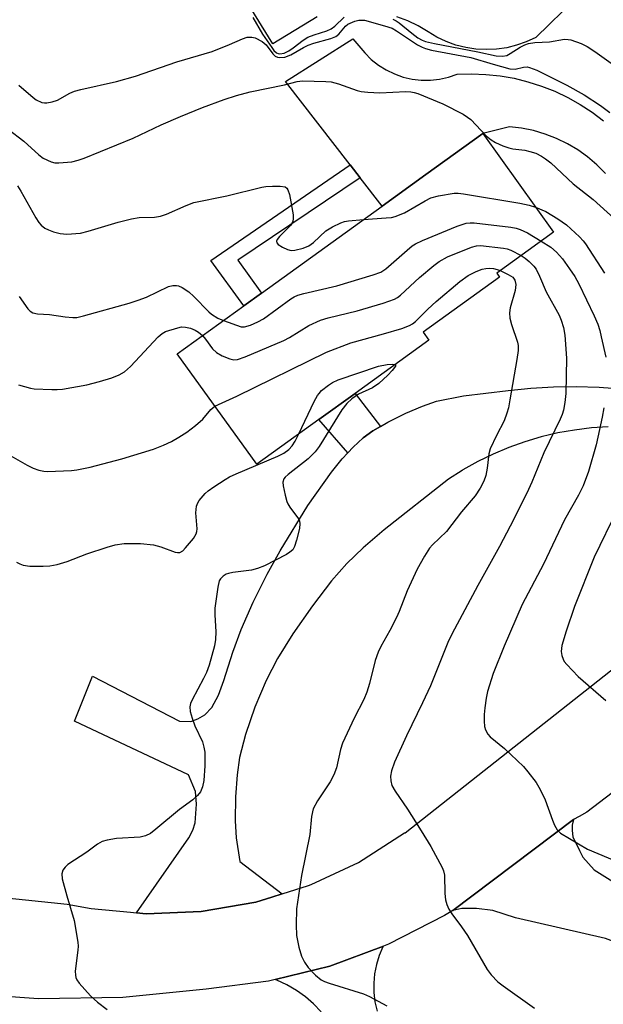
# Model space of a CAD drawing. Units: inches. Extents: x 1297762 to 1303762, y 517449 to 521450.
# Drawn here: x 1300378 to 1300505, y 520300 to 520514 of the extents above; entities that cross this region are included whole.
import ezdxf

# ---------------------------------------------------------------- set-up
doc = ezdxf.new("R2010")
doc.units = ezdxf.units.IN
doc.header["$MEASUREMENT"] = 0
for name, color, linetype in [('BLDG-Footprint', 5, 'Continuous'), ('CULTRL-Pad', 6, 'Continuous'), ('TRANS-Non Street Sidewalk', 7, 'Continuous'), ('TRANS-Road', 130, 'Continuous'), ('Undefined', 1, 'Continuous')]:
    doc.layers.add(name, color=color, linetype=linetype)

msp = doc.modelspace()

# ---------------------------------------------------------------- linework, layer by layer
at = {"layer": 'BLDG-Footprint', "elevation": 390.49}
msp.add_lwpolyline([(1300442.78, 520426.8), (1300429.31, 520417.1), (1300412.04, 520441.08), (1300426.48, 520451.48), (1300430.32, 520454.25), (1300456.56, 520473.14), (1300466.05, 520479.98), (1300478.4, 520488.87), (1300493.79, 520467.5), (1300481.44, 520458.61), (1300482.07, 520457.74), (1300465.47, 520445.79), (1300466.72, 520444.05), (1300450.67, 520432.48)], close=True, dxfattribs=at)
at = {"layer": 'CULTRL-Pad'}
for points in [[(1300442.46, 520514.22, 0), (1300432.83, 520508.37, 0), (1300416.33, 520535.19, 0)], [(1300498.66, 520518.34, 0), (1300489.9, 520509.75, 0), (1300487.87, 520508.81, 0), (1300485.76, 520508.06, 0), (1300483.6, 520507.53, 0), (1300481.39, 520507.21, 0), (1300479.16, 520507.11, 0), (1300476.93, 520507.22, 0), (1300474.72, 520507.55, 0), (1300472.55, 520508.1, 0), (1300470.45, 520508.85, 0), (1300468.44, 520509.81, 0), (1300466.52, 520510.95, 0), (1300464.37, 520512.25, 0), (1300462.11, 520513.36, 0), (1300459.76, 520514.25, 0)]]:
    msp.add_polyline3d(points, dxfattribs=at)
at = {"layer": 'TRANS-Non Street Sidewalk'}
for points in [[(1300451.78, 520479.31), (1300425.19, 520461.42), (1300430.32, 520454.25), (1300426.48, 520451.48), (1300419.37, 520461.36), (1300449.64, 520482.07)], [(1300456.17, 520425.31), (1300454.53, 520424.36), (1300452.41, 520422.79), (1300450.28, 520420.83), (1300449.09, 520419.54), (1300442.78, 520426.8), (1300450.67, 520432.48)]]:
    msp.add_lwpolyline(points, close=True, dxfattribs=at)
at = {"layer": 'TRANS-Road'}
for points in [[(1300505.05, 520480.23), (1300503.2, 520482.1), (1300501.19, 520483.81), (1300499.05, 520485.35), (1300496.79, 520486.69), (1300494.42, 520487.84), (1300491.96, 520488.79), (1300489.43, 520489.52), (1300486.85, 520490.04), (1300484.23, 520490.34), (1300478.4, 520488.87), (1300466.05, 520479.98), (1300456.56, 520473.14), (1300451.78, 520479.31), (1300449.64, 520482.07), (1300435.58, 520500.21), (1300450.19, 520509.49), (1300452.77, 520506.4), (1300454.19, 520504.99), (1300455.75, 520503.76), (1300457.45, 520502.7), (1300459.25, 520501.83), (1300461.13, 520501.17), (1300463.08, 520500.72), (1300465.06, 520500.49), (1300467.05, 520500.48), (1300469.04, 520500.69), (1300470.99, 520501.12), (1300472.88, 520501.76), (1300475.98, 520501.86), (1300479.08, 520501.74), (1300482.16, 520501.42), (1300485.22, 520500.89), (1300488.23, 520500.15), (1300491.18, 520499.21), (1300494.07, 520498.07), (1300496.87, 520496.74), (1300499.57, 520495.22), (1300502.16, 520493.52), (1300504.63, 520491.65)], [(1300505.68, 520425.19), (1300501.99, 520424.96), (1300498.32, 520424.52), (1300494.68, 520423.88), (1300491.07, 520423.03), (1300487.53, 520421.98), (1300484.05, 520420.73), (1300480.64, 520419.29), (1300477.32, 520417.66), (1300474.1, 520415.84), (1300473.95, 520415.74), (1300470.99, 520413.84), (1300456.99, 520402.85), (1300452.46, 520398.94), (1300448.9, 520395.54), (1300445.58, 520391.75), (1300441.4, 520386.34), (1300437.16, 520380.28), (1300433.79, 520374.92), (1300431.36, 520370.12), (1300428.93, 520364.33), (1300426.87, 520358.39), (1300425.55, 520353.38), (1300425.03, 520349.65), (1300424.71, 520344.89), (1300424.64, 520339.63), (1300424.87, 520335.97), (1300425.66, 520330.8), (1300434.81, 520323.8), (1300432.58, 520323.1), (1300429.08, 520322.01), (1300417.27, 520319.96), (1300405.29, 520319.49), (1300403.21, 520319.68), (1300414.57, 520335.97), (1300415.41, 520337.62), (1300415.9, 520339.21), (1300416.25, 520343.28), (1300416.01, 520346), (1300414.47, 520349.62), (1300389.76, 520361.32), (1300393.65, 520371.1), (1300412.54, 520361.3), (1300414.96, 520361.26), (1300416.5, 520361.84), (1300418.01, 520362.66), (1300419.55, 520364.3), (1300420.99, 520366.98), (1300422.19, 520370.11), (1300424.1, 520376.3), (1300425.96, 520381.22), (1300428.55, 520387.11), (1300431.55, 520393.22), (1300434.37, 520398.32), (1300440.43, 520408.11), (1300445.56, 520415.38), (1300447.9, 520418.25), (1300449.09, 520419.54), (1300450.28, 520420.83), (1300452.41, 520422.79), (1300454.53, 520424.36), (1300456.17, 520425.31), (1300457.8, 520426.25), (1300461.7, 520428.18), (1300465.28, 520429.71), (1300468.35, 520430.76), (1300474.23, 520431.93), (1300483.96, 520433.09), (1300488.87, 520433.59), (1300493.79, 520433.88), (1300498.73, 520433.95), (1300503.66, 520433.8), (1300508.57, 520433.44)], [(1300323.95, 520328.2), (1300388.13, 520321.57), (1300393.35, 520320.59), (1300401.92, 520319.8), (1300403.21, 520319.68), (1300405.29, 520319.49), (1300417.27, 520319.96), (1300429.08, 520322.01), (1300432.58, 520323.1), (1300434.81, 520323.8), (1300440.53, 520325.59), (1300441.13, 520325.86), (1300451.4, 520330.63), (1300461.44, 520337.02), (1300461.52, 520337.07), (1300509.93, 520375.16)], [(1300520.58, 520356.45), (1300501.01, 520341.54), (1300499.36, 520340.61), (1300498.11, 520339.92), (1300471.87, 520320.22), (1300470.12, 520319.07), (1300457.96, 520312.86), (1300456.81, 520312.43), (1300445.17, 520308.09), (1300433.34, 520305.18), (1300431.9, 520304.83), (1300418.35, 520303.12), (1300400.19, 520301.28), (1300381.93, 520301.02), (1300363.72, 520302.34)], [(1300543.71, 520293.88), (1300521.44, 520307.97), (1300505.08, 520314.09), (1300485.54, 520318.61), (1300480.57, 520320.2), (1300477.08, 520320.65), (1300473.88, 520320.61), (1300471.87, 520320.22), (1300498.11, 520339.92), (1300497.81, 520338.73), (1300497.83, 520337.57), (1300497.94, 520336.21), (1300499.43, 520333.22), (1300500.13, 520331.78), (1300502.58, 520328.99), (1300510.69, 520323.94), (1300518.98, 520319.58), (1300552.56, 520300.28), (1300573.01, 520284.71)], [(1300443.33, 520298.18), (1300441.67, 520299.89), (1300439.87, 520301.45), (1300437.93, 520302.83), (1300435.87, 520304.04), (1300433.71, 520305.05), (1300433.34, 520305.18), (1300445.17, 520308.09), (1300456.81, 520312.43), (1300456.72, 520312.28), (1300455.91, 520310.4), (1300455.3, 520308.45), (1300454.9, 520306.45), (1300454.71, 520304.41), (1300454.74, 520302.37), (1300454.99, 520300.34), (1300455.45, 520298.35)]]:
    msp.add_lwpolyline(points, dxfattribs=at)
at = {"layer": 'Undefined'}
for points, elevation in [([(1300377.64, 520499.37), (1300380.76, 520496.7), (1300381.41, 520496.24), (1300382.65, 520495.65), (1300383.18, 520495.53), (1300383.74, 520495.53), (1300384.89, 520495.75), (1300386.01, 520496.13), (1300388.72, 520497.64), (1300389.74, 520498.1), (1300391.11, 520498.48), (1300398.86, 520500.21), (1300402.97, 520501.39), (1300411.93, 520504.5), (1300419.65, 520506.72), (1300423.4, 520508.2), (1300426.23, 520509.46), (1300427.26, 520509.79), (1300428.26, 520509.83), (1300429, 520509.68), (1300430.49, 520508.85), (1300431.34, 520508.15), (1300432.79, 520506.18), (1300433.34, 520505.67), (1300433.82, 520505.48), (1300434.34, 520505.4), (1300435.41, 520505.48), (1300436.7, 520505.99), (1300439.49, 520507.59), (1300440.45, 520508.05), (1300441.74, 520508.49), (1300445.41, 520509.54), (1300446.46, 520509.98), (1300447.12, 520510.5), (1300448.59, 520512.21), (1300449.13, 520512.62), (1300449.62, 520512.88), (1300450.65, 520513.28), (1300451.46, 520513.48), (1300452.21, 520513.53), (1300452.73, 520513.48), (1300457.07, 520512.31), (1300458.72, 520511.75), (1300459.66, 520511.23), (1300464.22, 520508.18), (1300465.24, 520507.62), (1300465.98, 520507.35), (1300467.27, 520507.03), (1300475.78, 520505.39), (1300480.65, 520503.93), (1300484.32, 520502.94), (1300485.42, 520502.86), (1300487.24, 520503.34), (1300488.04, 520503.35), (1300488.58, 520503.27), (1300490.18, 520502.65), (1300496.69, 520499.37), (1300500.4, 520497.3), (1300503.98, 520495.01), (1300505.99, 520493.48)], 384), ([(1300428.43, 520514.12), (1300430.55, 520510.47), (1300432.57, 520507.55), (1300433.05, 520506.93), (1300433.59, 520506.44), (1300433.97, 520506.25), (1300434.35, 520506.19), (1300435.24, 520506.38), (1300436.25, 520506.88), (1300437.24, 520507.53), (1300439.39, 520509.18), (1300440.4, 520509.8), (1300441.77, 520510.33), (1300444.5, 520511.2), (1300445.48, 520511.63), (1300446.28, 520512.23), (1300448.33, 520514.14)], 382), ([(1300458.86, 520513.7), (1300459.57, 520513.36), (1300460.28, 520512.91), (1300462.99, 520510.68), (1300464.31, 520509.71), (1300465.23, 520509.17), (1300466, 520508.87), (1300467.94, 520508.42), (1300477.36, 520506.67), (1300481.33, 520505.79), (1300482.67, 520505.67), (1300483.65, 520505.87), (1300484.37, 520506.24), (1300486.52, 520507.67), (1300487.56, 520508.19), (1300488.36, 520508.47), (1300489.69, 520508.67), (1300492.93, 520508.83), (1300496.17, 520509.37), (1300496.95, 520509.33), (1300497.52, 520509.21), (1300499.76, 520508.45), (1300501.07, 520507.8), (1300502.76, 520506.7), (1300506.31, 520504.2)], 382), ([(1300375.33, 520489.87), (1300378.7, 520487.23), (1300382, 520484.26), (1300382.93, 520483.56), (1300384.68, 520482.72), (1300385.48, 520482.54), (1300386.32, 520482.51), (1300389.15, 520482.77), (1300390.49, 520483.1), (1300391.83, 520483.56), (1300402.48, 520487.87), (1300408.56, 520490.78), (1300412.75, 520492.58), (1300417.5, 520494.55), (1300422.27, 520496.31), (1300424.93, 520497.18), (1300427.89, 520497.98), (1300435.34, 520499.47), (1300438.11, 520500.22), (1300439.22, 520500.32), (1300444.31, 520500.19), (1300445.47, 520500.09), (1300447.09, 520499.68), (1300451.14, 520498.23), (1300451.99, 520498.04), (1300453.44, 520497.87), (1300456.03, 520497.77), (1300461.7, 520498.01), (1300462.81, 520497.97), (1300463.48, 520497.84), (1300464.31, 520497.56), (1300469.74, 520495.32), (1300474.15, 520493.09), (1300475.12, 520492.46), (1300475.79, 520491.92), (1300479.11, 520488.4), (1300480.2, 520487.53), (1300481.16, 520486.94), (1300482.74, 520486.26), (1300484.09, 520485.78), (1300484.93, 520485.58), (1300487.53, 520485.25), (1300488.63, 520485.02), (1300489.95, 520484.6), (1300491.14, 520484.01), (1300492.04, 520483.43), (1300493.21, 520482.51), (1300498.07, 520478.01), (1300502.39, 520474.57), (1300506.97, 520470.48)], 386), ([(1300377.32, 520477.55), (1300378.09, 520476.41), (1300381.32, 520470.61), (1300381.97, 520469.61), (1300382.51, 520469), (1300383.31, 520468.35), (1300384.05, 520467.96), (1300385.16, 520467.56), (1300386.59, 520467.17), (1300388.06, 520467.04), (1300391.02, 520467.28), (1300392.67, 520467.7), (1300399.22, 520469.67), (1300402.07, 520470.35), (1300403.8, 520470.65), (1300407.12, 520470.76), (1300408.42, 520470.96), (1300409.71, 520471.37), (1300413.96, 520473.3), (1300415.61, 520473.89), (1300422.84, 520475.4), (1300430.43, 520477.23), (1300431.28, 520477.37), (1300432.72, 520477.47), (1300434.43, 520477.49), (1300435.46, 520477.29), (1300435.82, 520477.05), (1300436.1, 520476.68), (1300436.45, 520475.63), (1300437.23, 520471.25), (1300437.25, 520470.4), (1300437.14, 520469.85), (1300436.92, 520469.33), (1300436.62, 520468.92), (1300434.25, 520466.52), (1300433.77, 520465.89), (1300433.6, 520465.5), (1300433.66, 520465.13), (1300433.97, 520464.81), (1300434.91, 520464.22), (1300435.98, 520463.71), (1300436.82, 520463.49), (1300437.59, 520463.54), (1300439.4, 520464.03), (1300440.59, 520464.52), (1300441.67, 520465.25), (1300444.35, 520467.74), (1300445.8, 520468.64), (1300447.59, 520469.53), (1300448.39, 520469.79), (1300449.25, 520469.94), (1300452.52, 520470.23)], 388), ([(1300452.52, 520470.23), (1300457.41, 520470.56), (1300458.57, 520470.7), (1300459.37, 520470.88), (1300461.38, 520471.66), (1300465.86, 520474.28), (1300467.14, 520474.91), (1300468.79, 520475.35), (1300472.18, 520475.94), (1300473.04, 520475.93), (1300474.21, 520475.78), (1300486.44, 520473.76), (1300488.46, 520473.37), (1300489.89, 520472.91)], 388), ([(1300489.89, 520472.91), (1300492.07, 520471.98), (1300494.72, 520470.37), (1300496.57, 520469.04), (1300499.4, 520466.47), (1300500.2, 520465.62), (1300500.74, 520464.93), (1300504.86, 520458.55)], 388), ([(1300422.11, 520448.33), (1300425.92, 520446.93), (1300426.67, 520446.89), (1300427.98, 520447.29), (1300429.54, 520447.99), (1300430.81, 520448.67), (1300436.73, 520452.97), (1300437.46, 520453.42), (1300438.23, 520453.77), (1300439.57, 520454.17), (1300446.69, 520455.84), (1300454.61, 520458.19), (1300456.27, 520458.81), (1300457.37, 520459.54), (1300461.97, 520463.59), (1300463.09, 520464.49), (1300463.81, 520464.96), (1300465.34, 520465.68), (1300472.83, 520468.75), (1300474.79, 520469.44), (1300475.65, 520469.53), (1300476.53, 520469.48), (1300484.5, 520468.58), (1300485.67, 520468.37), (1300486.5, 520468.09), (1300488.11, 520467.3), (1300491.09, 520465.56)], 390), ([(1300417.53, 520445.03), (1300418.21, 520444.26), (1300419.73, 520442.12), (1300420.54, 520441.33), (1300421.83, 520440.64), (1300423.47, 520439.98), (1300424.3, 520439.77), (1300425.12, 520439.82), (1300426.76, 520440.39), (1300435.18, 520443.93), (1300436.45, 520444.63), (1300440.64, 520447.2), (1300443.18, 520448.35), (1300444.82, 520448.87), (1300451.16, 520450.43), (1300456.74, 520452.06), (1300459.26, 520452.93), (1300459.9, 520453.29), (1300460.54, 520453.77), (1300464.69, 520457.63), (1300467.79, 520460.26), (1300468.94, 520461.14), (1300470.74, 520462.15), (1300475.95, 520464.25), (1300477.07, 520464.54), (1300477.93, 520464.57), (1300482.88, 520464.02), (1300483.73, 520463.84), (1300484.48, 520463.57), (1300486.72, 520462.41)], 392), ([(1300491.09, 520465.56), (1300493.21, 520464.19), (1300494.45, 520463.15), (1300495.76, 520461.66), (1300497.28, 520459.55), (1300498.41, 520457.86), (1300499.27, 520456.28), (1300502.6, 520449.33), (1300503.39, 520447.47), (1300503.82, 520446.14), (1300504.15, 520444.76), (1300505.14, 520440.36)], 390), ([(1300486.72, 520462.41), (1300487.6, 520461.83), (1300488.48, 520461.09), (1300489.49, 520460.08), (1300489.99, 520459.41), (1300490.75, 520457.9), (1300492.19, 520454.53), (1300494.99, 520449.44), (1300495.42, 520448.39), (1300495.94, 520446.79), (1300496.24, 520445.09), (1300496.6, 520440.13), (1300496.43, 520432.42), (1300496.24, 520430.47), (1300495.96, 520428.85), (1300495.66, 520427.89), (1300495.22, 520426.84), (1300491.67, 520419.58), (1300489.08, 520413.2), (1300487.97, 520410.83), (1300484.36, 520403.64), (1300482.03, 520399.22), (1300477.33, 520390.76), (1300471.7, 520380.18), (1300470.82, 520378.4), (1300467.03, 520368.94), (1300465.35, 520365.3), (1300461.84, 520358.09), (1300459.24, 520352.43), (1300458.6, 520350.48), (1300458.38, 520349.35), (1300458.42, 520348.33), (1300458.67, 520347.33), (1300459.37, 520346.07), (1300462.03, 520342.21), (1300465.06, 520337.52), (1300467.11, 520334.07), (1300469.59, 520329.55), (1300469.88, 520328.81), (1300470.07, 520327.86), (1300470.19, 520323.88), (1300470.32, 520322.52), (1300470.62, 520321.47), (1300471.07, 520320.45), (1300471.69, 520319.47), (1300473.82, 520316.65), (1300475.06, 520314.79), (1300479.36, 520307.37), (1300480.26, 520306.21), (1300481.68, 520304.72), (1300482.85, 520303.82), (1300489.63, 520298.98)], 392), ([(1300420.21, 520429.73), (1300424.95, 520431.88), (1300444.44, 520441.41), (1300449.72, 520443.43), (1300456.87, 520445.37), (1300460.85, 520446.57), (1300462.5, 520447.18), (1300463.17, 520447.58), (1300463.82, 520448.1), (1300466.48, 520450.76), (1300468.28, 520452.42), (1300473.39, 520456.74), (1300475.21, 520458.04), (1300476.98, 520458.96), (1300478.28, 520459.44), (1300479.07, 520459.61), (1300479.89, 520459.64), (1300480.71, 520459.56), (1300481.52, 520459.39), (1300482.2, 520459.16)], 394), ([(1300482.2, 520459.16), (1300483.96, 520458.32), (1300484.91, 520457.7), (1300485.4, 520457.06), (1300485.58, 520456.11), (1300485.47, 520454.8), (1300484.36, 520451.07), (1300484.21, 520449.94), (1300484.32, 520448.83), (1300484.62, 520447.46), (1300485.94, 520443.63), (1300486.08, 520442.85), (1300486.09, 520441.82), (1300485.81, 520439.82), (1300484.31, 520431.09), (1300483.98, 520429.32), (1300483.67, 520428.18), (1300483.05, 520426.51), (1300481.39, 520423.36), (1300480.05, 520420.46), (1300479.75, 520419.37), (1300479.36, 520416.25), (1300479.05, 520414.66), (1300478.63, 520413.43), (1300477.83, 520411.92), (1300476.73, 520410.25), (1300473.8, 520406.73), (1300470.56, 520402.49), (1300467.5, 520399.57), (1300466.84, 520398.83), (1300465.72, 520397.13), (1300464.16, 520394.34), (1300461.96, 520389.58), (1300460.28, 520385.12), (1300459.7, 520383.78), (1300458.25, 520380.96), (1300456.23, 520377.51), (1300455.65, 520376.26), (1300455.04, 520374.45), (1300453.82, 520369.51), (1300453.25, 520367.62), (1300452.59, 520366.04), (1300450.45, 520361.92), (1300447.94, 520356.51), (1300447.49, 520355.12), (1300446.6, 520351.17), (1300446.08, 520349.66), (1300445.23, 520348.14), (1300442.5, 520344), (1300441.59, 520342.27), (1300441.22, 520340.57), (1300440.81, 520336.7), (1300439.04, 520327.78), (1300437.92, 520320.56), (1300437.89, 520317.1), (1300437.98, 520314.79), (1300438.48, 520312.23), (1300439.02, 520310.28), (1300439.67, 520309), (1300440.48, 520307.81), (1300442.07, 520306.14), (1300443.34, 520305.14), (1300444.03, 520304.79), (1300445.03, 520304.41), (1300452.48, 520302.12), (1300453.8, 520301.51), (1300457.6, 520299.46)], 394), ([(1300377.71, 520453.52), (1300379.59, 520450.86), (1300380.12, 520450.34), (1300380.71, 520449.99), (1300381.7, 520449.73), (1300384.33, 520449.61), (1300387.73, 520449.07), (1300389.35, 520448.93), (1300390.2, 520448.98), (1300391.65, 520449.29), (1300401.6, 520452.05), (1300403.57, 520452.7), (1300405.36, 520453.4), (1300410.16, 520455.65), (1300411.11, 520455.9), (1300411.86, 520455.9), (1300412.34, 520455.81), (1300413.11, 520455.48), (1300414.54, 520454.5), (1300415.62, 520453.53), (1300418.87, 520450.21), (1300419.5, 520449.66), (1300420.85, 520448.82), (1300422.11, 520448.33)], 390), ([(1300377.54, 520434.35), (1300380.17, 520433.63), (1300380.99, 520433.48), (1300384.79, 520433.3), (1300385.96, 520433.3), (1300387.13, 520433.42), (1300392.4, 520434.33), (1300395.15, 520435.02), (1300397.84, 520435.86), (1300399.41, 520436.47), (1300400.62, 520437.15), (1300401.9, 520438.28), (1300407.87, 520444.74), (1300408.75, 520445.49), (1300409.49, 520445.9), (1300412.17, 520446.74), (1300412.99, 520446.89), (1300413.81, 520446.87), (1300414.91, 520446.63), (1300415.96, 520446.23), (1300416.63, 520445.8), (1300417.53, 520445.03)], 392), ([(1300459.35, 520438.73), (1300459.45, 520438.64), (1300459.43, 520438.37), (1300458.76, 520437.42), (1300457.82, 520436.4), (1300455.84, 520434.61), (1300454.42, 520433.67), (1300451.39, 520432.3), (1300449.97, 520431.27), (1300448.87, 520430.3), (1300447.81, 520428.91), (1300442.85, 520420.94), (1300442.03, 520419.79), (1300440.48, 520418.26), (1300436.13, 520414.86), (1300435.51, 520414.3), (1300435.2, 520413.89), (1300435.01, 520413.18), (1300435.07, 520412.37), (1300435.49, 520410.4), (1300435.88, 520409.01), (1300436.09, 520408.49), (1300436.53, 520407.75), (1300438.36, 520405.22), (1300438.59, 520404.74), (1300438.7, 520404.23), (1300438.58, 520403.14), (1300437.95, 520400.61), (1300437.52, 520399.24), (1300437.13, 520398.53), (1300436.51, 520397.97), (1300435.77, 520397.51), (1300431.01, 520395.02), (1300429.47, 520394.46), (1300428.15, 520394.09), (1300424.15, 520393.59), (1300423.17, 520393.38), (1300422.7, 520393.19), (1300422.02, 520392.76), (1300421.45, 520392.23), (1300421.18, 520391.78), (1300420.84, 520390.43), (1300420.24, 520385.82), (1300420.22, 520384.4), (1300420.46, 520380.72), (1300420.38, 520379.03), (1300420.15, 520377.63), (1300418.96, 520373.49), (1300418.4, 520371.86), (1300417.77, 520370.56), (1300415.27, 520365.95), (1300414.95, 520365.16), (1300414.8, 520364.43), (1300414.86, 520363.37), (1300415.25, 520361.97), (1300415.87, 520360.31), (1300417.5, 520356.78), (1300417.84, 520355.67), (1300418.04, 520354.54), (1300418.05, 520351.57), (1300417.79, 520348.44), (1300417.54, 520347.05), (1300417.11, 520345.99), (1300416.44, 520345.16), (1300415.45, 520344.23), (1300412.5, 520342.15), (1300407.42, 520337.82), (1300406.2, 520336.93), (1300405.14, 520336.41), (1300404.02, 520336.09), (1300398.86, 520335.83), (1300396.84, 520335.47), (1300395.74, 520335.14), (1300394.75, 520334.6), (1300392.43, 520332.82), (1300388.3, 520330.18), (1300387.67, 520329.61), (1300387.19, 520328.92), (1300386.97, 520328.16), (1300387.08, 520327.06), (1300388.03, 520323.4), (1300389.63, 520318.05), (1300390.43, 520313.34), (1300390.49, 520312.46), (1300390.45, 520311.6), (1300389.88, 520306.99), (1300389.92, 520306.15), (1300390.03, 520305.62), (1300390.24, 520305.12), (1300390.71, 520304.44), (1300393.2, 520301.69), (1300394.71, 520300.31), (1300396.79, 520298.71)], 396), ([(1300438.44, 520423.67), (1300441.81, 520430.7), (1300442.5, 520432), (1300442.84, 520432.48), (1300443.4, 520433.08), (1300444.9, 520434.29), (1300445.8, 520434.86), (1300447.03, 520435.4), (1300455.75, 520438.38), (1300457.66, 520438.78), (1300458.76, 520438.83), (1300459.35, 520438.73)], 396), ([(1300370.24, 520422.09), (1300379.45, 520416.87), (1300380.72, 520416.25), (1300381.99, 520415.82), (1300383.03, 520415.59), (1300383.88, 520415.53), (1300389.08, 520415.7), (1300390.24, 520415.87), (1300393.14, 520416.47), (1300400.04, 520418.25), (1300406.91, 520420.36), (1300409.04, 520421.21), (1300410.81, 520422.06), (1300412.36, 520422.96), (1300414.14, 520424.08), (1300416.04, 520425.49), (1300417.6, 520426.84), (1300419.32, 520428.99), (1300420.21, 520429.73)], 394), ([(1300504.71, 520429.36), (1300504.36, 520427.34), (1300503.03, 520421.31), (1300501.4, 520415.53), (1300500.24, 520412.41), (1300499.21, 520410.34), (1300496.18, 520405.05), (1300491.58, 520395.4), (1300486.97, 520386.65), (1300483.02, 520377.6), (1300480.69, 520371.67), (1300479.46, 520367.71), (1300479.15, 520366.26), (1300478.85, 520364.21), (1300478.7, 520362.73), (1300478.69, 520361.3), (1300478.79, 520360.17), (1300479.01, 520359.39), (1300479.52, 520358.5), (1300480.04, 520357.9), (1300483.15, 520355.35), (1300487.25, 520351.42), (1300488.21, 520350.29), (1300489.99, 520347.95), (1300490.89, 520346.49), (1300491.98, 520344.23), (1300493.55, 520339.79), (1300494.02, 520338.69), (1300494.6, 520337.68), (1300495.3, 520336.97), (1300501.17, 520333.54), (1300510.99, 520329.37)], 390), ([(1300377.1, 520395.86), (1300377.83, 520395.43), (1300378.61, 520395.15), (1300380.02, 520394.99), (1300382.93, 520394.95), (1300384.38, 520395.06), (1300385.95, 520395.3), (1300388.12, 520395.96), (1300392.37, 520397.65), (1300396.83, 520399.11), (1300398.53, 520399.57), (1300400.53, 520399.87), (1300404.03, 520399.88), (1300406.88, 520399.56), (1300408.51, 520399.17), (1300411.57, 520397.99), (1300412.09, 520397.89), (1300412.58, 520397.92), (1300413.23, 520398.31), (1300413.83, 520398.91), (1300415.55, 520400.99), (1300416.16, 520401.96), (1300416.32, 520402.49), (1300416.36, 520403.04), (1300416.08, 520406.55), (1300416.21, 520407.96), (1300416.48, 520408.73), (1300416.77, 520409.22), (1300418.1, 520410.73), (1300418.75, 520411.31), (1300419.96, 520412.18), (1300422.44, 520413.81), (1300423.4, 520414.35), (1300424.86, 520415.03), (1300433.9, 520418.83), (1300435.22, 520419.49), (1300436.3, 520420.31), (1300437.04, 520421.09), (1300437.66, 520422.09), (1300438.44, 520423.67)], 396), ([(1300507.58, 520407.21), (1300502.61, 520396.91), (1300498.36, 520386.22), (1300496.52, 520380.82), (1300495.58, 520377.75), (1300495.46, 520376.43), (1300495.6, 520375.59), (1300495.87, 520374.78), (1300496.12, 520374.27), (1300496.64, 520373.57), (1300499.14, 520371.02), (1300505.11, 520365.77)], 388)]:
    msp.add_lwpolyline(points, dxfattribs=dict(at, elevation=elevation))

doc.saveas('drawing.dxf')
